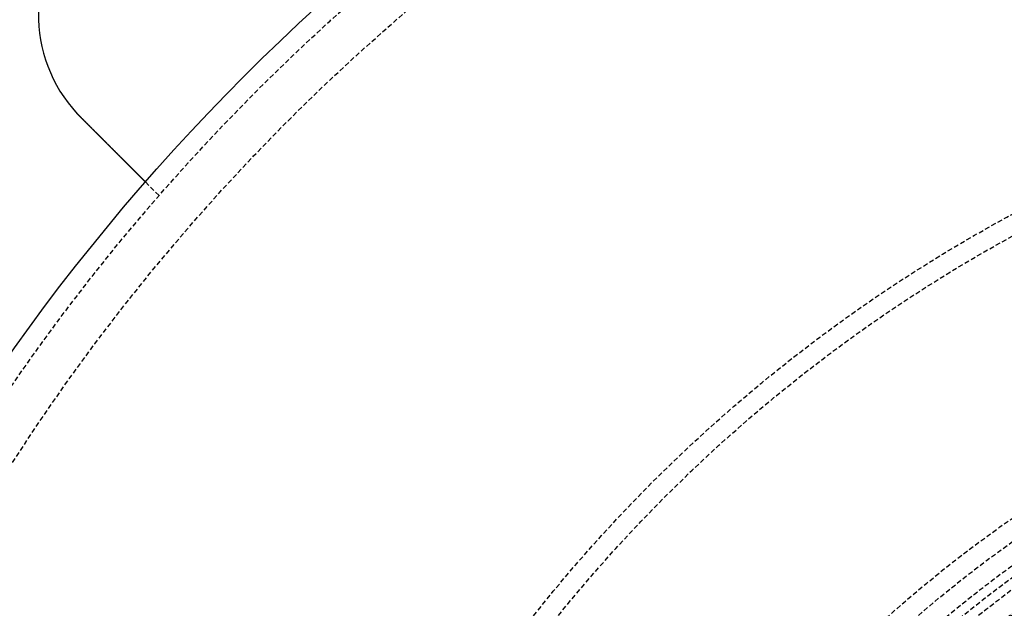
# Model space of a CAD drawing. Extents: x -150 to 150, y -350 to 655.
# Drawn here: x -89 to -38, y -150 to -119 of the extents above; entities that cross this region are included whole.
import ezdxf

# ---------------------------------------------------------------- set-up
doc = ezdxf.new("R2010")
doc.units = 0
doc.linetypes.add('VERDECKT', pattern=[0.375, 0.25, -0.125])
doc.layers.get('0').update_dxf_attribs({"linetype": 'CONTINUOUS'})
doc.layers.add('STEMPEL', color=3, linetype='CONTINUOUS')

# ---------------------------------------------------------------- blocks, each defined once
blk = doc.blocks.new('A$C2C886A21')
at = {"color": 1, "linetype": 'VERDECKT'}
blk.add_line((-82.24741, 71.46281), (-82.95618, 72.17158), dxfattribs=at)
at = {"color": 3}
for points in [[(-86.3192, 75.5346, 0), (-86.3206, 75.536, 0), (-86.322, 75.5374, 0), (-86.3234, 75.5388, 0), (-86.3249, 75.5403, 0), (-86.3263, 75.5417, 0), (-86.3277, 75.5431, 0), (-86.3291, 75.5445, 0), (-86.3305, 75.546, 0), (-86.332, 75.5474, 0), (-86.3334, 75.5488, 0), (-86.3348, 75.5503, 0), (-86.3362, 75.5517, 0), (-86.3376, 75.5531, 0), (-86.3391, 75.5545, 0), (-86.3405, 75.556, 0), (-86.3419, 75.5574, 0), (-86.3433, 75.5588, 0), (-86.3447, 75.5603, 0), (-86.3461, 75.5617, 0), (-86.3476, 75.5631, 0), (-86.349, 75.5645, 0), (-86.3504, 75.566, 0), (-86.3518, 75.5674, 0), (-86.3532, 75.5688, 0), (-86.3546, 75.5703, 0), (-86.3561, 75.5717, 0), (-86.3575, 75.5731, 0), (-86.3589, 75.5746, 0), (-86.3603, 75.576, 0), (-86.3617, 75.5774, 0), (-86.3631, 75.5789, 0), (-86.3645, 75.5803, 0), (-86.3659, 75.5818, 0), (-86.3674, 75.5832, 0), (-86.3688, 75.5846, 0), (-86.3702, 75.5861, 0), (-86.3716, 75.5875, 0), (-86.373, 75.5889, 0), (-86.3744, 75.5904, 0), (-86.3758, 75.5918, 0), (-86.3772, 75.5933, 0), (-86.3786, 75.5947, 0), (-86.38, 75.5961, 0), (-86.3814, 75.5976, 0), (-86.3828, 75.599, 0), (-86.3842, 75.6005, 0), (-86.3857, 75.6019, 0), (-86.3871, 75.6033, 0), (-86.3885, 75.6048, 0), (-86.3899, 75.6062, 0), (-86.3913, 75.6077, 0), (-86.3927, 75.6091, 0), (-86.3941, 75.6105, 0), (-86.3955, 75.612, 0), (-86.3969, 75.6134, 0), (-86.3983, 75.6149, 0), (-86.3997, 75.6163, 0), (-86.4011, 75.6178, 0), (-86.4025, 75.6192, 0), (-86.4039, 75.6207, 0), (-86.4053, 75.6221, 0), (-86.4067, 75.6235, 0), (-86.4081, 75.625, 0), (-86.4095, 75.6264, 0), (-86.4109, 75.6279, 0), (-86.4123, 75.6293, 0), (-86.4137, 75.6308, 0), (-86.4151, 75.6322, 0), (-86.4165, 75.6337, 0), (-86.4179, 75.6351, 0), (-86.4193, 75.6366, 0), (-86.4206, 75.638, 0), (-86.422, 75.6395, 0), (-86.4234, 75.6409, 0), (-86.4248, 75.6424, 0), (-86.4262, 75.6438, 0), (-86.4276, 75.6453, 0), (-86.429, 75.6467, 0), (-86.4304, 75.6482, 0), (-86.4318, 75.6496, 0), (-86.4332, 75.6511, 0), (-86.4346, 75.6525, 0), (-86.436, 75.654, 0), (-86.4374, 75.6554, 0), (-86.4387, 75.6569, 0), (-86.4401, 75.6584, 0), (-86.4415, 75.6598, 0), (-86.4429, 75.6613, 0), (-86.4443, 75.6627, 0), (-86.4457, 75.6642, 0), (-86.4471, 75.6656, 0), (-86.4485, 75.6671, 0), (-86.4498, 75.6685, 0), (-86.4512, 75.67, 0), (-86.4526, 75.6715, 0), (-86.454, 75.6729, 0), (-86.4554, 75.6744, 0), (-86.4568, 75.6758, 0), (-86.4582, 75.6773, 0), (-86.4595, 75.6788, 0), (-86.4609, 75.6802, 0), (-86.4623, 75.6817, 0), (-86.4637, 75.6831, 0), (-86.4651, 75.6846, 0), (-86.4664, 75.6861, 0), (-86.4678, 75.6875, 0), (-86.4692, 75.689, 0), (-86.4706, 75.6904, 0), (-86.472, 75.6919, 0), (-86.4733, 75.6934, 0), (-86.4747, 75.6948, 0), (-86.4761, 75.6963, 0), (-86.4775, 75.6978, 0), (-86.4789, 75.6992, 0), (-86.4802, 75.7007, 0), (-86.4816, 75.7021, 0), (-86.483, 75.7036, 0), (-86.4844, 75.7051, 0), (-86.4857, 75.7065, 0), (-86.4871, 75.708, 0), (-86.4885, 75.7095, 0), (-86.4899, 75.7109, 0), (-86.4912, 75.7124, 0), (-86.4926, 75.7139, 0), (-86.494, 75.7153, 0), (-86.4954, 75.7168, 0), (-86.4967, 75.7183, 0)], [(-82.9562, 72.1716, 0), (-82.9562, 72.1716, 0), (-82.9562, 72.1716, 0), (-82.9563, 72.1717, 0), (-82.9564, 72.1718, 0), (-82.9565, 72.1719, 0), (-82.9566, 72.172, 0), (-82.9568, 72.1722, 0), (-82.9569, 72.1723, 0), (-82.9571, 72.1725, 0), (-82.9574, 72.1728, 0), (-82.9576, 72.173, 0), (-82.9579, 72.1733, 0), (-82.9582, 72.1736, 0), (-82.9585, 72.1739, 0), (-82.9588, 72.1742, 0), (-82.9592, 72.1746, 0), (-82.9596, 72.175, 0), (-82.96, 72.1754, 0), (-82.9605, 72.1759, 0), (-82.9609, 72.1763, 0), (-82.9614, 72.1768, 0), (-82.9619, 72.1773, 0), (-82.9625, 72.1779, 0), (-82.963, 72.1784, 0), (-82.9636, 72.179, 0), (-82.9642, 72.1796, 0), (-82.9649, 72.1803, 0), (-82.9656, 72.181, 0), (-82.9662, 72.1816, 0), (-82.967, 72.1824, 0), (-82.9677, 72.1831, 0), (-82.9685, 72.1839, 0), (-82.9692, 72.1846, 0), (-82.9701, 72.1855, 0), (-82.9709, 72.1863, 0), (-82.9718, 72.1872, 0), (-82.9726, 72.188, 0), (-82.9736, 72.189, 0), (-82.9745, 72.1899, 0), (-82.9755, 72.1909, 0), (-82.9765, 72.1919, 0), (-82.9775, 72.1929, 0), (-82.9785, 72.1939, 0), (-82.9796, 72.195, 0), (-82.9807, 72.1961, 0), (-82.9818, 72.1972, 0), (-82.9829, 72.1983, 0), (-82.9841, 72.1995, 0), (-82.9853, 72.2007, 0), (-82.9865, 72.2019, 0), (-82.9878, 72.2032, 0), (-82.989, 72.2044, 0), (-82.9903, 72.2057, 0), (-82.9917, 72.2071, 0), (-82.993, 72.2084, 0), (-82.9944, 72.2098, 0), (-82.9958, 72.2112, 0), (-82.9972, 72.2126, 0), (-82.9987, 72.2141, 0), (-83.0002, 72.2156, 0), (-83.0017, 72.2171, 0), (-83.0032, 72.2186, 0), (-83.0048, 72.2202, 0), (-83.0064, 72.2218, 0), (-83.008, 72.2234, 0), (-83.0096, 72.225, 0), (-83.0113, 72.2267, 0), (-83.013, 72.2284, 0), (-83.0147, 72.2301, 0), (-83.0164, 72.2318, 0), (-83.0182, 72.2336, 0), (-83.02, 72.2354, 0), (-83.0219, 72.2373, 0), (-83.0237, 72.2391, 0), (-83.0256, 72.241, 0), (-83.0275, 72.2429, 0), (-83.0294, 72.2448, 0), (-83.0314, 72.2468, 0), (-83.0334, 72.2488, 0), (-83.0354, 72.2508, 0), (-83.0375, 72.2529, 0), (-83.0395, 72.2549, 0), (-83.0416, 72.257, 0), (-83.0437, 72.2591, 0), (-83.0459, 72.2613, 0), (-83.0481, 72.2634, 0), (-83.0502, 72.2656, 0), (-83.0525, 72.2679, 0), (-83.0547, 72.2701, 0), (-83.057, 72.2724, 0), (-83.0593, 72.2747, 0), (-83.0616, 72.277, 0), (-83.0639, 72.2793, 0), (-83.0663, 72.2817, 0), (-83.0687, 72.2841, 0), (-83.0711, 72.2865, 0), (-83.0735, 72.2889, 0), (-83.076, 72.2914, 0), (-83.0785, 72.2939, 0), (-83.081, 72.2964, 0), (-83.0835, 72.2989, 0), (-83.086, 72.3014, 0), (-83.0886, 72.304, 0), (-83.0912, 72.3066, 0), (-83.0938, 72.3092, 0), (-83.0964, 72.3118, 0), (-83.0991, 72.3145, 0), (-83.1018, 72.3172, 0), (-83.1045, 72.3199, 0), (-83.1072, 72.3226, 0), (-83.1099, 72.3253, 0), (-83.1127, 72.3281, 0), (-83.1154, 72.3308, 0), (-83.1182, 72.3336, 0), (-83.1211, 72.3365, 0), (-83.1239, 72.3393, 0), (-83.1267, 72.3421, 0), (-83.1296, 72.345, 0), (-83.1325, 72.3479, 0), (-83.1354, 72.3508, 0), (-83.1384, 72.3538, 0), (-83.1413, 72.3567, 0), (-83.1443, 72.3597, 0), (-83.1473, 72.3627, 0), (-83.1503, 72.3657, 0), (-83.1533, 72.3687, 0), (-83.1563, 72.3717, 0), (-83.1594, 72.3748, 0), (-83.1625, 72.3779, 0), (-83.1655, 72.3809, 0), (-83.1686, 72.384, 0), (-83.1718, 72.3872, 0), (-83.1749, 72.3903, 0), (-83.1781, 72.3935, 0), (-83.1812, 72.3966, 0), (-83.1844, 72.3998, 0), (-83.1876, 72.403, 0), (-83.1908, 72.4062, 0), (-83.1941, 72.4095, 0), (-83.1973, 72.4127, 0), (-83.2006, 72.416, 0), (-83.2039, 72.4193, 0), (-83.2072, 72.4226, 0), (-83.2105, 72.4259, 0), (-83.2138, 72.4292, 0), (-83.2171, 72.4325, 0), (-83.2205, 72.4359, 0), (-83.2238, 72.4392, 0), (-83.2272, 72.4426, 0), (-83.2306, 72.446, 0), (-83.234, 72.4494, 0), (-83.2375, 72.4529, 0), (-83.241, 72.4564, 0), (-83.2445, 72.4599, 0), (-83.2481, 72.4635, 0), (-83.2517, 72.4671, 0), (-83.2553, 72.4707, 0), (-83.2589, 72.4743, 0), (-83.2626, 72.478, 0), (-83.2663, 72.4817, 0), (-83.27, 72.4854, 0), (-83.2738, 72.4892, 0), (-83.2776, 72.493, 0), (-83.2814, 72.4968, 0), (-83.2852, 72.5006, 0), (-83.2891, 72.5045, 0), (-83.293, 72.5084, 0), (-83.2969, 72.5123, 0), (-83.3009, 72.5163, 0), (-83.3049, 72.5203, 0), (-83.3089, 72.5243, 0), (-83.3129, 72.5283, 0), (-83.317, 72.5324, 0), (-83.3211, 72.5365, 0), (-83.3252, 72.5406, 0), (-83.3294, 72.5448, 0), (-83.3335, 72.5489, 0), (-83.3377, 72.5531, 0), (-83.342, 72.5574, 0), (-83.3462, 72.5616, 0), (-83.3505, 72.5659, 0), (-83.3548, 72.5702, 0), (-83.3592, 72.5746, 0), (-83.3635, 72.5789, 0), (-83.3679, 72.5833, 0), (-83.3724, 72.5878, 0), (-83.3768, 72.5922, 0), (-83.3813, 72.5967, 0), (-83.3858, 72.6012, 0), (-83.3903, 72.6057, 0), (-83.3948, 72.6102, 0), (-83.3994, 72.6148, 0), (-83.404, 72.6194, 0), (-83.4087, 72.6241, 0), (-83.4133, 72.6287, 0), (-83.418, 72.6334, 0), (-83.4227, 72.6381, 0), (-83.4274, 72.6428, 0), (-83.4322, 72.6476, 0), (-83.437, 72.6524, 0), (-83.4418, 72.6572, 0), (-83.4466, 72.662, 0), (-83.4515, 72.6669, 0), (-83.4563, 72.6717, 0), (-83.4613, 72.6767, 0), (-83.4662, 72.6816, 0), (-83.4711, 72.6865, 0), (-83.4761, 72.6915, 0), (-83.4811, 72.6965, 0), (-83.4861, 72.7015, 0), (-83.4912, 72.7066, 0), (-83.4963, 72.7117, 0), (-83.5014, 72.7168, 0), (-83.5065, 72.7219, 0), (-83.5117, 72.7271, 0), (-83.5168, 72.7322, 0), (-83.522, 72.7374, 0), (-83.5272, 72.7426, 0), (-83.5325, 72.7479, 0), (-83.5377, 72.7531, 0), (-83.543, 72.7584, 0), (-83.5483, 72.7637, 0), (-83.5537, 72.7691, 0), (-83.559, 72.7744, 0), (-83.5644, 72.7798, 0), (-83.5698, 72.7852, 0), (-83.5752, 72.7906, 0), (-83.5807, 72.7961, 0), (-83.5862, 72.8016, 0), (-83.5916, 72.807, 0), (-83.5972, 72.8126, 0), (-83.6027, 72.8181, 0), (-83.6082, 72.8236, 0), (-83.6138, 72.8292, 0), (-83.6194, 72.8348, 0), (-83.625, 72.8404, 0), (-83.6306, 72.846, 0), (-83.6363, 72.8517, 0), (-83.6419, 72.8573, 0), (-83.6476, 72.863, 0), (-83.6533, 72.8687, 0), (-83.659, 72.8744, 0), (-83.6648, 72.8802, 0), (-83.6705, 72.8859, 0), (-83.6763, 72.8917, 0), (-83.6821, 72.8975, 0), (-83.6879, 72.9033, 0), (-83.6937, 72.9091, 0), (-83.6996, 72.9149, 0), (-83.7054, 72.9208, 0), (-83.7113, 72.9267, 0), (-83.7171, 72.9325, 0), (-83.723, 72.9384, 0), (-83.7289, 72.9443, 0), (-83.7349, 72.9503, 0), (-83.7408, 72.9562, 0), (-83.7467, 72.9621, 0), (-83.7527, 72.9681, 0), (-83.7587, 72.9741, 0), (-83.7647, 72.9801, 0), (-83.7707, 72.9861, 0), (-83.7767, 72.9921, 0), (-83.7827, 72.9981, 0), (-83.7887, 73.0041, 0), (-83.7948, 73.0102, 0), (-83.8008, 73.0162, 0), (-83.8069, 73.0223, 0), (-83.8129, 73.0283, 0), (-83.819, 73.0344, 0), (-83.8251, 73.0405, 0), (-83.8312, 73.0466, 0), (-83.8373, 73.0527, 0), (-83.8435, 73.0588, 0), (-83.8496, 73.065, 0), (-83.8557, 73.0711, 0), (-83.8619, 73.0773, 0), (-83.868, 73.0834, 0), (-83.8742, 73.0896, 0), (-83.8803, 73.0957, 0), (-83.8865, 73.1019, 0), (-83.8927, 73.1081, 0), (-83.8988, 73.1142, 0), (-83.905, 73.1204, 0), (-83.9112, 73.1266, 0), (-83.9174, 73.1328, 0), (-83.9236, 73.139, 0), (-83.9298, 73.1452, 0), (-83.936, 73.1514, 0), (-83.9422, 73.1576, 0), (-83.9485, 73.1639, 0), (-83.9547, 73.1701, 0), (-83.9609, 73.1763, 0), (-83.9671, 73.1825, 0), (-83.9734, 73.1888, 0), (-83.9796, 73.195, 0), (-83.9858, 73.2012, 0), (-83.9921, 73.2075, 0), (-83.9983, 73.2137, 0), (-84.0046, 73.22, 0), (-84.0109, 73.2263, 0), (-84.0172, 73.2326, 0), (-84.0236, 73.239, 0), (-84.03, 73.2454, 0), (-84.0364, 73.2518, 0), (-84.0429, 73.2583, 0), (-84.0494, 73.2648, 0), (-84.0559, 73.2713, 0), (-84.0624, 73.2778, 0), (-84.069, 73.2844, 0), (-84.0756, 73.291, 0), (-84.0823, 73.2977, 0), (-84.0889, 73.3043, 0), (-84.0956, 73.311, 0), (-84.1024, 73.3178, 0), (-84.1091, 73.3245, 0), (-84.1159, 73.3313, 0), (-84.1227, 73.3381, 0), (-84.1296, 73.345, 0), (-84.1364, 73.3518, 0), (-84.1433, 73.3587, 0), (-84.1502, 73.3656, 0), (-84.1572, 73.3726, 0), (-84.1641, 73.3795, 0), (-84.1711, 73.3865, 0), (-84.1782, 73.3936, 0), (-84.1852, 73.4006, 0), (-84.1923, 73.4077, 0), (-84.1994, 73.4148, 0), (-84.2065, 73.4219, 0), (-84.2137, 73.4291, 0), (-84.2208, 73.4362, 0), (-84.228, 73.4434, 0), (-84.2353, 73.4507, 0), (-84.2425, 73.4579, 0), (-84.2498, 73.4652, 0), (-84.2571, 73.4725, 0), (-84.2644, 73.4798, 0), (-84.2717, 73.4871, 0), (-84.2791, 73.4945, 0), (-84.2865, 73.5019, 0), (-84.2939, 73.5093, 0), (-84.3013, 73.5167, 0), (-84.3088, 73.5242, 0), (-84.3162, 73.5316, 0), (-84.3237, 73.5391, 0), (-84.3312, 73.5466, 0), (-84.3388, 73.5542, 0), (-84.3463, 73.5617, 0), (-84.3539, 73.5693, 0), (-84.3615, 73.5769, 0), (-84.3691, 73.5845, 0), (-84.3768, 73.5922, 0), (-84.3844, 73.5998, 0), (-84.3921, 73.6075, 0), (-84.3998, 73.6152, 0), (-84.4075, 73.6229, 0), (-84.4153, 73.6307, 0), (-84.423, 73.6384, 0), (-84.4308, 73.6462, 0), (-84.4386, 73.654, 0), (-84.4464, 73.6618, 0), (-84.4542, 73.6696, 0), (-84.462, 73.6774, 0), (-84.4699, 73.6853, 0), (-84.4778, 73.6932, 0), (-84.4857, 73.7011, 0), (-84.4936, 73.709, 0), (-84.5015, 73.7169, 0), (-84.5094, 73.7248, 0), (-84.5174, 73.7328, 0), (-84.5254, 73.7408, 0), (-84.5334, 73.7488, 0), (-84.5414, 73.7568, 0), (-84.5494, 73.7648, 0), (-84.5574, 73.7728, 0), (-84.5655, 73.7809, 0), (-84.5735, 73.7889, 0), (-84.5816, 73.797, 0), (-84.5897, 73.8051, 0), (-84.5978, 73.8132, 0), (-84.6059, 73.8213, 0), (-84.614, 73.8294, 0), (-84.6222, 73.8376, 0), (-84.6303, 73.8457, 0), (-84.6385, 73.8539, 0), (-84.6466, 73.862, 0), (-84.6548, 73.8702, 0), (-84.663, 73.8784, 0), (-84.6712, 73.8866, 0), (-84.6794, 73.8948, 0), (-84.6876, 73.903, 0), (-84.6959, 73.9113, 0), (-84.7041, 73.9195, 0), (-84.7123, 73.9277, 0), (-84.7206, 73.936, 0), (-84.7288, 73.9442, 0), (-84.7371, 73.9525, 0), (-84.7454, 73.9607, 0), (-84.7536, 73.969, 0), (-84.7619, 73.9773, 0), (-84.7702, 73.9856, 0), (-84.7785, 73.9939, 0), (-84.7868, 74.0022, 0), (-84.7951, 74.0105, 0), (-84.8034, 74.0188, 0), (-84.8117, 74.0271, 0), (-84.82, 74.0354, 0), (-84.8283, 74.0437, 0), (-84.8366, 74.052, 0), (-84.8449, 74.0603, 0), (-84.8532, 74.0686, 0), (-84.8615, 74.0769, 0), (-84.8699, 74.0852, 0), (-84.8782, 74.0936, 0), (-84.8865, 74.1019, 0), (-84.8948, 74.1102, 0), (-84.9031, 74.1185, 0), (-84.9114, 74.1268, 0), (-84.9198, 74.1351, 0), (-84.9281, 74.1435, 0), (-84.9364, 74.1518, 0), (-84.9447, 74.1601, 0), (-84.953, 74.1684, 0), (-84.9613, 74.1767, 0), (-84.9696, 74.185, 0), (-84.9779, 74.1933, 0), (-84.9862, 74.2016, 0), (-84.9945, 74.2099, 0), (-85.0027, 74.2181, 0), (-85.011, 74.2264, 0), (-85.0193, 74.2347, 0), (-85.0276, 74.243, 0), (-85.0358, 74.2512, 0), (-85.0441, 74.2595, 0), (-85.0523, 74.2677, 0), (-85.0606, 74.276, 0), (-85.0688, 74.2842, 0), (-85.077, 74.2924, 0), (-85.0852, 74.3006, 0), (-85.0934, 74.3088, 0), (-85.1016, 74.317, 0), (-85.1098, 74.3252, 0), (-85.118, 74.3334, 0), (-85.1262, 74.3416, 0), (-85.1343, 74.3497, 0), (-85.1425, 74.3579, 0), (-85.1506, 74.366, 0), (-85.1588, 74.3742, 0), (-85.167, 74.3824, 0), (-85.1753, 74.3907, 0), (-85.1835, 74.3989, 0), (-85.1918, 74.4072, 0), (-85.2001, 74.4155, 0), (-85.2085, 74.4239, 0), (-85.2169, 74.4323, 0), (-85.2253, 74.4407, 0), (-85.2337, 74.4491, 0), (-85.2421, 74.4575, 0), (-85.2506, 74.466, 0), (-85.2591, 74.4745, 0), (-85.2677, 74.483, 0), (-85.2762, 74.4916, 0), (-85.2848, 74.5002, 0), (-85.2934, 74.5088, 0), (-85.302, 74.5174, 0), (-85.3106, 74.526, 0), (-85.3193, 74.5347, 0), (-85.328, 74.5434, 0), (-85.3367, 74.5521, 0), (-85.3455, 74.5609, 0), (-85.3542, 74.5696, 0), (-85.363, 74.5784, 0), (-85.3718, 74.5872, 0), (-85.3806, 74.596, 0), (-85.3894, 74.6048, 0), (-85.3983, 74.6137, 0), (-85.4072, 74.6226, 0), (-85.4161, 74.6315, 0), (-85.425, 74.6404, 0), (-85.4339, 74.6493, 0), (-85.4429, 74.6583, 0), (-85.4518, 74.6672, 0), (-85.4608, 74.6762, 0), (-85.4698, 74.6852, 0), (-85.4789, 74.6943, 0), (-85.4879, 74.7033, 0), (-85.497, 74.7124, 0), (-85.506, 74.7214, 0), (-85.5151, 74.7305, 0), (-85.5242, 74.7396, 0), (-85.5333, 74.7487, 0), (-85.5425, 74.7579, 0), (-85.5516, 74.767, 0), (-85.5608, 74.7762, 0), (-85.5699, 74.7853, 0), (-85.5791, 74.7945, 0), (-85.5883, 74.8037, 0), (-85.5975, 74.8129, 0), (-85.6068, 74.8222, 0), (-85.616, 74.8314, 0), (-85.6253, 74.8407, 0), (-85.6345, 74.8499, 0), (-85.6438, 74.8592, 0), (-85.6531, 74.8685, 0), (-85.6624, 74.8778, 0), (-85.6717, 74.8871, 0), (-85.681, 74.8964, 0), (-85.6903, 74.9057, 0), (-85.6997, 74.9151, 0), (-85.709, 74.9244, 0), (-85.7184, 74.9338, 0), (-85.7277, 74.9431, 0), (-85.7371, 74.9525, 0), (-85.7465, 74.9619, 0), (-85.7558, 74.9712, 0), (-85.7652, 74.9806, 0), (-85.7746, 74.99, 0), (-85.784, 74.9994, 0), (-85.7934, 75.0088, 0), (-85.8029, 75.0183, 0), (-85.8123, 75.0277, 0), (-85.8217, 75.0371, 0), (-85.8311, 75.0465, 0), (-85.8406, 75.056, 0), (-85.85, 75.0654, 0), (-85.8595, 75.0749, 0), (-85.8689, 75.0843, 0), (-85.8784, 75.0938, 0), (-85.8878, 75.1032, 0), (-85.8973, 75.1127, 0), (-85.9067, 75.1221, 0), (-85.9162, 75.1316, 0), (-85.9256, 75.141, 0), (-85.9351, 75.1505, 0), (-85.9446, 75.16, 0), (-85.954, 75.1694, 0), (-85.9635, 75.1789, 0), (-85.9729, 75.1883, 0), (-85.9824, 75.1978, 0), (-85.9919, 75.2073, 0), (-86.0013, 75.2167, 0), (-86.0108, 75.2262, 0), (-86.0202, 75.2356, 0), (-86.0297, 75.2451, 0), (-86.0391, 75.2545, 0), (-86.0485, 75.2639, 0), (-86.058, 75.2734, 0), (-86.0674, 75.2828, 0), (-86.0768, 75.2922, 0), (-86.0863, 75.3017, 0), (-86.0957, 75.3111, 0), (-86.1051, 75.3205, 0), (-86.1145, 75.3299, 0), (-86.1239, 75.3393, 0), (-86.1333, 75.3487, 0), (-86.1427, 75.3581, 0), (-86.1521, 75.3675, 0), (-86.1614, 75.3768, 0), (-86.1708, 75.3862, 0), (-86.1801, 75.3955, 0), (-86.1895, 75.4049, 0), (-86.1988, 75.4142, 0), (-86.2082, 75.4235, 0), (-86.2175, 75.4329, 0), (-86.2268, 75.4422, 0), (-86.2361, 75.4515, 0), (-86.2453, 75.4607, 0), (-86.2546, 75.47, 0), (-86.2639, 75.4793, 0), (-86.2731, 75.4885, 0), (-86.2824, 75.4978, 0), (-86.2916, 75.507, 0), (-86.3008, 75.5162, 0), (-86.31, 75.5254, 0), (-86.3192, 75.5346, 0)]]:
    blk.add_polyline3d(points, dxfattribs=at)
at = {"color": 3, "linetype": 'CONTINUOUS'}
for centre, radius in [((0, 0), 150), ((0, 0), 145), ((-0.05214, -0.12586), 130), ((-0.05214, -0.12586), 110)]:
    blk.add_circle(centre, radius, dxfattribs=at)
at = {"color": 1, "linetype": 'VERDECKT'}
for centre, radius in [((0, 0), 147.87868), ((-0.05214, -0.12586), 109), ((-0.05214, -0.12586), 109), ((-0.05214, -0.12586), 106.75), ((0, 0), 80), ((0, 0), 79), ((0, 0), 66.5), ((0, 0), 65.5), ((0, 0), 64.5), ((0, 0), 64.5), ((0, 0), 64), ((0, 0), 63.5), ((0, 0), 62.5), ((0, 0), 62.49643), ((0, 0), 62.43934), ((0, 0), 61.35217), ((0, 0), 60.6188), ((0, 0), 60.5), ((0, 0), 60.37132), ((0, 0), 59.25), ((0, 0), 58.9), ((0, 0), 58.25), ((0, 0), 57.4), ((0, 0), 57.39096), ((0, 0), 56.25), ((0, 0), 56), ((0, 0), 55.79023), ((0, 0), 55.25946), ((0, 0), 54.9), ((0, 0), 54.9), ((0, 0), 54.5), ((0, 0), 53.97469), ((0, 0), 53.9), ((0, 0), 53.4), ((0, 0), 52.89898), ((0, 0), 51.5017), ((0, 0), 51.5), ((0, 0), 51.49999), ((0, 0), 51.49997), ((0, 0), 51.49958), ((0, 0), 51), ((0, 0), 50.88758), ((0, 0), 50.62511)]:
    blk.add_circle(centre, radius, dxfattribs=at)
at = {"color": 3, "linetype": 'CONTINUOUS'}
blk.add_arc((-81.01586, 80.83786), 7.5, 46.951937, 223.048063, dxfattribs=at)

msp = doc.modelspace()

# ---------------------------------------------------------------- block references
at = {"layer": 'STEMPEL'}
msp.add_blockref('A$C2C886A21', (0, -200.012), dxfattribs=at)

doc.saveas('drawing.dxf')
